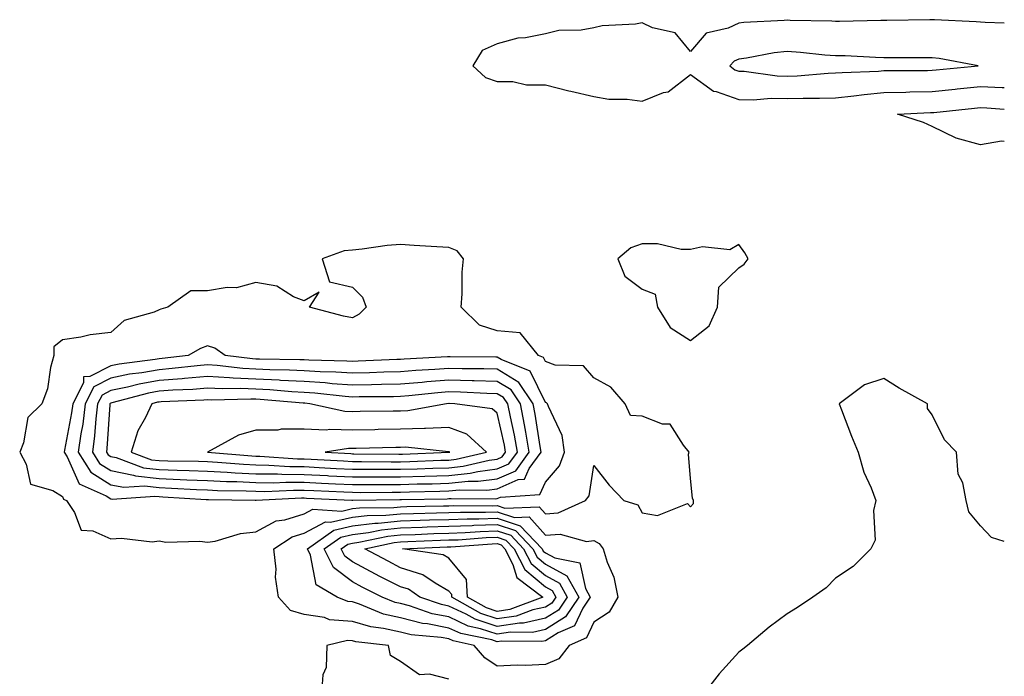
# Model space of a CAD drawing. Units: inches. Extents: x 952643 to 955283, y 7350698 to 7353338.
# Drawn here: x 955079 to 955283, y 7352096 to 7352231 of the extents above; entities that cross this region are included whole.
import ezdxf

# ---------------------------------------------------------------- set-up
doc = ezdxf.new("R2010")
doc.units = ezdxf.units.IN
doc.header["$MEASUREMENT"] = 0
doc.layers.add('Contour_95267350', color=7, linetype='Continuous', true_color=0xb5adae)

msp = doc.modelspace()

# ---------------------------------------------------------------- linework, layer by layer
at = {"layer": 'Contour_95267350'}
for points in [[(955283, 7352230.75, 3345), (955279.05, 7352230.92, 3345), (955278.05, 7352230.93, 3345), (955277.17, 7352231.04, 3345), (955268.56, 7352231.41, 3345), (955268.05, 7352231.47, 3345), (955267.59, 7352231.46, 3345), (955258.69, 7352231.28, 3345), (955258.05, 7352231.28, 3345), (955257.42, 7352231.29, 3345), (955248.89, 7352231.08, 3345), (955248.05, 7352231.1, 3345), (955247.28, 7352231.15, 3345), (955238.66, 7352231.31, 3345), (955238.05, 7352231.35, 3345), (955237.41, 7352231.28, 3345), (955229.1, 7352230.87, 3345), (955228.05, 7352230.73, 3345), (955225.84, 7352229.71, 3345), (955221.31, 7352228.66, 3345), (955218.05, 7352224.86, 3345), (955214.87, 7352228.74, 3345), (955210.17, 7352229.8, 3345), (955208.05, 7352230.79, 3345), (955206.66, 7352230.53, 3345), (955199.78, 7352230.19, 3345), (955198.05, 7352229.75, 3345), (955195.42, 7352229.29, 3345), (955190.76, 7352229.22, 3345), (955188.05, 7352228.52, 3345), (955183.86, 7352227.73, 3345), (955182.31, 7352227.66, 3345), (955178.05, 7352226.5, 3345), (955174.92, 7352225.06, 3345), (955172.98, 7352221.92, 3345), (955175.62, 7352219.49, 3345), (955178.05, 7352218.7, 3345), (955181.28, 7352218.69, 3345), (955184.09, 7352217.96, 3345), (955188.05, 7352217.96, 3345), (955192.87, 7352216.75, 3345), (955193.3, 7352216.66, 3345), (955198.05, 7352215.58, 3345), (955201.16, 7352215.03, 3345), (955204.92, 7352215.04, 3345), (955208.05, 7352214.63, 3345), (955212.48, 7352216.36, 3345), (955213.44, 7352216.53, 3345), (955218.05, 7352220.09, 3345), (955222.83, 7352216.7, 3345), (955223.35, 7352216.62, 3345), (955228.05, 7352214.93, 3345), (955230.99, 7352214.85, 3345), (955234.76, 7352215.21, 3345), (955238.05, 7352215.14, 3345), (955241.38, 7352215.25, 3345), (955244.76, 7352215.21, 3345), (955248.05, 7352215.32, 3345), (955251.82, 7352215.69, 3345), (955253.97, 7352216, 3345), (955258.05, 7352216.36, 3345), (955262.6, 7352216.47, 3345), (955263.46, 7352216.51, 3345), (955268.05, 7352216.61, 3345), (955272.86, 7352217.1, 3345), (955273.27, 7352217.14, 3345), (955278.05, 7352217.62, 3345), (955282.54, 7352217.43, 3345), (955283, 7352217.42, 3345)], [(955283, 7352206.26, 3344), (955282.42, 7352206.29, 3344), (955278.05, 7352205.58, 3344), (955273.06, 7352206.93, 3344), (955273.02, 7352206.95, 3344), (955268.05, 7352209.32, 3344), (955266.28, 7352210.15, 3344), (955260.88, 7352211.92, 3344), (955267.75, 7352212.23, 3344), (955268.05, 7352212.23, 3344), (955268.4, 7352212.27, 3344), (955276.82, 7352213.15, 3344), (955278.05, 7352213.28, 3344), (955279.35, 7352213.22, 3344), (955283, 7352212.93, 3344)], [(955283, 7352123.4, 3345), (955280.37, 7352124.25, 3345), (955278.05, 7352126.68, 3345), (955275.66, 7352129.53, 3345), (955275.08, 7352131.92, 3345), (955274.39, 7352135.59, 3345), (955273.46, 7352137.33, 3345), (955273.13, 7352141.92, 3345), (955270.62, 7352144.49, 3345), (955268.05, 7352149.65, 3345), (955267.1, 7352150.97, 3345), (955267.09, 7352151.92, 3345), (955261.26, 7352155.14, 3345), (955258.05, 7352157.2, 3345), (955254.09, 7352155.89, 3345), (955248.81, 7352151.92, 3345), (955249.32, 7352150.66, 3345), (955251.36, 7352145.24, 3345), (955252.74, 7352141.92, 3345), (955253.94, 7352137.81, 3345), (955255.43, 7352134.54, 3345), (955256.42, 7352131.92, 3345), (955255.93, 7352129.81, 3345), (955256.26, 7352123.7, 3345), (955255.36, 7352121.92, 3345), (955251.7, 7352118.27, 3345), (955248.05, 7352115.85, 3345), (955246.14, 7352113.83, 3345), (955243.37, 7352111.92, 3345), (955240.21, 7352109.76, 3345), (955238.05, 7352108.45, 3345), (955234.32, 7352105.65, 3345), (955229.81, 7352101.92, 3345), (955228.85, 7352101.12, 3345), (955228.05, 7352100.48, 3345), (955223.95, 7352096.02, 3345), (955220.79, 7352091.92, 3345)], [(955168.05, 7352094.89, 3345), (955164.01, 7352095.96, 3345), (955161.96, 7352095.83, 3345), (955158.05, 7352098.54, 3345), (955155.97, 7352099.84, 3345), (955155.56, 7352101.92, 3345), (955148.76, 7352102.63, 3345), (955148.05, 7352102.85, 3345), (955147.04, 7352102.92, 3345), (955142.77, 7352101.92, 3345), (955142.61, 7352097.36, 3345), (955141.94, 7352095.81, 3345), (955141.64, 7352091.92, 3345)]]:
    msp.add_polyline3d(points, dxfattribs=at)
for points in [[(955268.05, 7352220.99, 3346), (955268.89, 7352221.08, 3346), (955277.56, 7352221.92, 3346), (955269.55, 7352223.42, 3346), (955268.05, 7352223.59, 3346), (955266.4, 7352223.57, 3346), (955259.73, 7352223.6, 3346), (955258.05, 7352223.59, 3346), (955256.35, 7352223.61, 3346), (955250.09, 7352223.96, 3346), (955248.05, 7352224, 3346), (955245.82, 7352224.15, 3346), (955240.82, 7352224.7, 3346), (955238.05, 7352224.87, 3346), (955235.39, 7352224.58, 3346), (955229.65, 7352223.52, 3346), (955228.05, 7352223.32, 3346), (955227.09, 7352222.87, 3346), (955226.22, 7352221.92, 3346), (955227.24, 7352221.1, 3346), (955228.05, 7352220.81, 3346), (955229.18, 7352220.78, 3346), (955235.97, 7352219.84, 3346), (955238.05, 7352219.8, 3346), (955240.1, 7352219.87, 3346), (955246.51, 7352220.37, 3346), (955248.05, 7352220.43, 3346), (955249.41, 7352220.56, 3346), (955256.97, 7352220.84, 3346), (955258.05, 7352220.93, 3346), (955259.02, 7352220.95, 3346), (955267.1, 7352220.97, 3346)], [(955218.05, 7352165.01, 3345), (955221.9, 7352168.07, 3345), (955223.62, 7352171.92, 3345), (955223.92, 7352176.05, 3345), (955228.05, 7352180.12, 3345), (955229.13, 7352180.84, 3345), (955229.97, 7352181.92, 3345), (955229.3, 7352183.17, 3345), (955228.05, 7352184.92, 3345), (955226.17, 7352183.8, 3345), (955220.56, 7352184.43, 3345), (955218.05, 7352183.86, 3345), (955216.09, 7352183.88, 3345), (955211.19, 7352185.06, 3345), (955208.05, 7352185.09, 3345), (955205.72, 7352184.25, 3345), (955202.97, 7352181.92, 3345), (955204.47, 7352178.34, 3345), (955208.05, 7352175.7, 3345), (955210.75, 7352174.62, 3345), (955211.22, 7352171.92, 3345), (955213.85, 7352167.72, 3345)], [(955218.05, 7352130.61, 3345), (955218.65, 7352131.32, 3345), (955218.67, 7352131.92, 3345), (955218.49, 7352132.36, 3345), (955218.05, 7352136.45, 3345), (955217.64, 7352141.51, 3345), (955217.78, 7352141.92, 3345), (955216.57, 7352143.4, 3345), (955213.82, 7352147.69, 3345), (955212.25, 7352147.72, 3345), (955208.05, 7352149.35, 3345), (955205.61, 7352149.48, 3345), (955204.53, 7352151.92, 3345), (955201.54, 7352155.41, 3345), (955198.05, 7352157.29, 3345), (955195.92, 7352159.79, 3345), (955190.02, 7352159.95, 3345), (955188.05, 7352160.67, 3345), (955187.64, 7352161.51, 3345), (955186.6, 7352161.92, 3345), (955182.8, 7352166.66, 3345), (955178.05, 7352167.02, 3345), (955174.37, 7352168.24, 3345), (955170.6, 7352171.92, 3345), (955170.81, 7352174.68, 3345), (955170.79, 7352179.18, 3345), (955171.04, 7352181.92, 3345), (955169.73, 7352183.6, 3345), (955168.05, 7352184.28, 3345), (955165.56, 7352184.41, 3345), (955160.87, 7352184.74, 3345), (955158.05, 7352184.89, 3345), (955155.29, 7352184.69, 3345), (955150.06, 7352183.93, 3345), (955148.05, 7352183.76, 3345), (955146.38, 7352183.59, 3345), (955141.83, 7352181.92, 3345), (955143.3, 7352177.17, 3345), (955148.05, 7352176.05, 3345), (955150.15, 7352174.02, 3345), (955150.94, 7352171.92, 3345), (955149.49, 7352170.49, 3345), (955148.05, 7352169.75, 3345), (955146.22, 7352170.1, 3345), (955139.2, 7352171.92, 3345), (955141.2, 7352175.07, 3345), (955138.05, 7352173.23, 3345), (955135.87, 7352174.1, 3345), (955132.44, 7352176.31, 3345), (955128.05, 7352177.04, 3345), (955124.06, 7352175.92, 3345), (955122.12, 7352175.99, 3345), (955118.05, 7352175.3, 3345), (955114.65, 7352175.32, 3345), (955109.86, 7352171.92, 3345), (955108.42, 7352171.54, 3345), (955108.05, 7352171.36, 3345), (955107.01, 7352170.88, 3345), (955100.8, 7352169.17, 3345), (955098.05, 7352166.68, 3345), (955093.79, 7352166.18, 3345), (955091.85, 7352165.72, 3345), (955088.05, 7352165.17, 3345), (955086.24, 7352163.72, 3345), (955086.26, 7352161.92, 3345), (955085.6, 7352159.47, 3345), (955084.92, 7352155.06, 3345), (955083.76, 7352151.92, 3345), (955080.86, 7352149.11, 3345), (955080, 7352143.87, 3345), (955079.19, 7352141.92, 3345), (955080.56, 7352139.41, 3345), (955081.45, 7352135.32, 3345), (955086.02, 7352133.95, 3345), (955088.05, 7352132.72, 3345), (955088.29, 7352132.16, 3345), (955088.85, 7352131.92, 3345), (955090.53, 7352129.44, 3345), (955091.92, 7352125.79, 3345), (955094.35, 7352125.62, 3345), (955098.05, 7352123.94, 3345), (955100.28, 7352124.14, 3345), (955106.6, 7352123.37, 3345), (955108.05, 7352123.58, 3345), (955109.42, 7352123.29, 3345), (955116.5, 7352123.48, 3345), (955118.05, 7352123.26, 3345), (955119.62, 7352123.49, 3345), (955124.88, 7352125.1, 3345), (955128.05, 7352125.43, 3345), (955132.29, 7352127.68, 3345), (955134.06, 7352127.93, 3345), (955138.05, 7352129.18, 3345), (955139.85, 7352130.12, 3345), (955145.85, 7352129.73, 3345), (955148.05, 7352130.23, 3345), (955149.55, 7352130.42, 3345), (955156.61, 7352130.48, 3345), (955158.05, 7352130.63, 3345), (955159.31, 7352130.67, 3345), (955166.94, 7352130.8, 3345), (955168.05, 7352130.84, 3345), (955169.09, 7352130.87, 3345), (955176.96, 7352130.82, 3345), (955178.05, 7352130.86, 3345), (955179.63, 7352130.34, 3345), (955186.74, 7352130.61, 3345), (955188.05, 7352129.15, 3345), (955190.64, 7352129.33, 3345), (955196.32, 7352131.92, 3345), (955197.07, 7352132.89, 3345), (955198.05, 7352139.14, 3345), (955201.19, 7352135.07, 3345), (955204.24, 7352131.92, 3345), (955207.15, 7352131.02, 3345), (955208.05, 7352129.33, 3345), (955211.19, 7352128.78, 3345), (955217.4, 7352131.27, 3345)], [(955188.05, 7352135.73, 3346), (955190.9, 7352139.07, 3346), (955191.97, 7352141.92, 3346), (955191.49, 7352145.36, 3346), (955188.62, 7352151.35, 3346), (955188.47, 7352151.92, 3346), (955188.26, 7352152.14, 3346), (955188.05, 7352152.22, 3346), (955184.86, 7352158.72, 3346), (955178.83, 7352161.14, 3346), (955178.05, 7352161.61, 3346), (955177.76, 7352161.62, 3346), (955168.31, 7352161.65, 3346), (955168.05, 7352161.66, 3346), (955167.77, 7352161.64, 3346), (955158.78, 7352161.19, 3346), (955158.05, 7352161.13, 3346), (955157.24, 7352161.11, 3346), (955149.22, 7352160.74, 3346), (955148.05, 7352160.71, 3346), (955146.93, 7352160.79, 3346), (955139.02, 7352160.96, 3346), (955138.05, 7352161.02, 3346), (955137.19, 7352161.06, 3346), (955128.82, 7352161.15, 3346), (955128.05, 7352161.18, 3346), (955127.35, 7352161.21, 3346), (955121.69, 7352161.92, 3346), (955119.61, 7352163.48, 3346), (955118.05, 7352163.92, 3346), (955116.59, 7352163.39, 3346), (955114.05, 7352161.92, 3346), (955108.68, 7352161.29, 3346), (955108.05, 7352161.24, 3346), (955107.22, 7352161.09, 3346), (955099.8, 7352160.17, 3346), (955098.05, 7352159.81, 3346), (955093.72, 7352157.59, 3346), (955092.42, 7352157.54, 3346), (955092.38, 7352156.25, 3346), (955090.18, 7352151.92, 3346), (955089.94, 7352150.03, 3346), (955088.45, 7352142.32, 3346), (955088.39, 7352141.92, 3346), (955089.01, 7352140.96, 3346), (955091.47, 7352135.34, 3346), (955097.1, 7352132.87, 3346), (955098.05, 7352132.26, 3346), (955098.33, 7352132.21, 3346), (955107.14, 7352132.83, 3346), (955108.05, 7352132.72, 3346), (955108.82, 7352132.69, 3346), (955117.82, 7352132.15, 3346), (955118.05, 7352132.14, 3346), (955118.26, 7352132.13, 3346), (955127.96, 7352132.01, 3346), (955128.05, 7352132, 3346), (955128.13, 7352132, 3346), (955137.52, 7352132.45, 3346), (955138.05, 7352132.44, 3346), (955138.55, 7352132.42, 3346), (955147.96, 7352132.01, 3346), (955148.05, 7352132.01, 3346), (955148.14, 7352132.01, 3346), (955157.87, 7352132.09, 3346), (955158.05, 7352132.09, 3346), (955158.23, 7352132.1, 3346), (955167.68, 7352132.29, 3346), (955168.05, 7352132.3, 3346), (955168.47, 7352132.34, 3346), (955177.71, 7352132.26, 3346), (955178.05, 7352132.31, 3346), (955178.74, 7352132.61, 3346), (955186.85, 7352133.12, 3346)], [(955178.05, 7352134.35, 3347), (955182.37, 7352136.24, 3347), (955183.65, 7352136.32, 3347), (955184.68, 7352138.55, 3347), (955187.1, 7352141.92, 3347), (955186.9, 7352143.07, 3347), (955185.91, 7352149.79, 3347), (955185.51, 7352151.92, 3347), (955182.49, 7352156.37, 3347), (955178.05, 7352159.08, 3347), (955175.29, 7352159.16, 3347), (955170.8, 7352159.17, 3347), (955168.05, 7352159.24, 3347), (955165.15, 7352159.02, 3347), (955161.16, 7352158.82, 3347), (955158.05, 7352158.57, 3347), (955154.6, 7352158.48, 3347), (955151.62, 7352158.34, 3347), (955148.05, 7352158.25, 3347), (955144.62, 7352158.49, 3347), (955141.41, 7352158.56, 3347), (955138.05, 7352158.78, 3347), (955135.05, 7352158.93, 3347), (955131, 7352158.97, 3347), (955128.05, 7352159.11, 3347), (955125.35, 7352159.23, 3347), (955120.08, 7352159.89, 3347), (955118.05, 7352159.99, 3347), (955115.95, 7352159.82, 3347), (955110.76, 7352159.21, 3347), (955108.05, 7352159, 3347), (955104.49, 7352158.36, 3347), (955101.93, 7352158.04, 3347), (955098.05, 7352157.23, 3347), (955094.53, 7352155.44, 3347), (955092.75, 7352151.92, 3347), (955092.23, 7352147.74, 3347), (955091.84, 7352145.71, 3347), (955091.31, 7352141.92, 3347), (955093.94, 7352137.81, 3347), (955098.05, 7352135.18, 3347), (955100.78, 7352134.65, 3347), (955105.01, 7352134.95, 3347), (955108.05, 7352134.58, 3347), (955110.62, 7352134.49, 3347), (955115.79, 7352134.18, 3347), (955118.05, 7352134.1, 3347), (955120.12, 7352133.99, 3347), (955126.06, 7352133.91, 3347), (955128.05, 7352133.82, 3347), (955129.92, 7352133.8, 3347), (955135.89, 7352134.08, 3347), (955138.05, 7352134.06, 3347), (955140.09, 7352133.96, 3347), (955146.27, 7352133.69, 3347), (955148.05, 7352133.61, 3347), (955149.74, 7352133.6, 3347), (955156.31, 7352133.66, 3347), (955158.05, 7352133.66, 3347), (955159.85, 7352133.71, 3347), (955166.13, 7352133.84, 3347), (955168.05, 7352133.9, 3347), (955170.25, 7352134.12, 3347), (955175.9, 7352134.07, 3347)], [(955178.05, 7352136.39, 3348), (955181.9, 7352138.07, 3348), (955184.66, 7352141.92, 3348), (955183.93, 7352146.04, 3348), (955183.7, 7352147.57, 3348), (955182.87, 7352151.92, 3348), (955180.92, 7352154.8, 3348), (955178.05, 7352156.55, 3348), (955173.29, 7352156.68, 3348), (955172.83, 7352156.7, 3348), (955168.05, 7352156.82, 3348), (955163.5, 7352156.47, 3348), (955162.49, 7352156.37, 3348), (955158.05, 7352156, 3348), (955154.07, 7352155.9, 3348), (955152.01, 7352155.89, 3348), (955148.05, 7352155.79, 3348), (955143.89, 7352156.08, 3348), (955142.39, 7352156.26, 3348), (955138.05, 7352156.54, 3348), (955133.2, 7352156.78, 3348), (955132.93, 7352156.8, 3348), (955128.05, 7352157.03, 3348), (955123.37, 7352157.24, 3348), (955122.64, 7352157.33, 3348), (955118.05, 7352157.58, 3348), (955113.31, 7352157.19, 3348), (955112.84, 7352157.13, 3348), (955108.05, 7352156.77, 3348), (955103.95, 7352156.02, 3348), (955101.52, 7352155.38, 3348), (955098.05, 7352154.66, 3348), (955096.23, 7352153.74, 3348), (955095.31, 7352151.92, 3348), (955094.92, 7352148.8, 3348), (955094.7, 7352145.27, 3348), (955094.23, 7352141.92, 3348), (955095.73, 7352139.59, 3348), (955098.05, 7352138.1, 3348), (955102.78, 7352137.19, 3348), (955103.18, 7352137.04, 3348), (955108.05, 7352136.44, 3348), (955112.42, 7352136.29, 3348), (955113.76, 7352136.21, 3348), (955118.05, 7352136.05, 3348), (955121.99, 7352135.85, 3348), (955124.14, 7352135.82, 3348), (955128.05, 7352135.64, 3348), (955131.73, 7352135.6, 3348), (955134.25, 7352135.72, 3348), (955138.05, 7352135.68, 3348), (955141.63, 7352135.5, 3348), (955144.59, 7352135.38, 3348), (955148.05, 7352135.21, 3348), (955151.33, 7352135.2, 3348), (955154.74, 7352135.23, 3348), (955158.05, 7352135.23, 3348), (955161.46, 7352135.33, 3348), (955164.57, 7352135.39, 3348), (955168.05, 7352135.5, 3348), (955172.02, 7352135.9, 3348), (955174.09, 7352135.88, 3348)], [(955178.05, 7352138.44, 3349), (955180.47, 7352139.5, 3349), (955182.21, 7352141.92, 3349), (955181.59, 7352145.46, 3349), (955180.76, 7352149.22, 3349), (955180.24, 7352151.92, 3349), (955179.35, 7352153.22, 3349), (955178.05, 7352154.02, 3349), (955175.89, 7352154.08, 3349), (955170.46, 7352154.34, 3349), (955168.05, 7352154.4, 3349), (955165.75, 7352154.22, 3349), (955159.71, 7352153.58, 3349), (955158.05, 7352153.44, 3349), (955156.57, 7352153.4, 3349), (955149.49, 7352153.36, 3349), (955148.05, 7352153.32, 3349), (955146.54, 7352153.43, 3349), (955140.29, 7352154.15, 3349), (955138.05, 7352154.3, 3349), (955135.55, 7352154.42, 3349), (955130.94, 7352154.81, 3349), (955128.05, 7352154.95, 3349), (955124.88, 7352155.09, 3349), (955121.13, 7352155, 3349), (955118.05, 7352155.16, 3349), (955115.05, 7352154.91, 3349), (955110.87, 7352154.75, 3349), (955108.05, 7352154.53, 3349), (955105.84, 7352154.13, 3349), (955098.26, 7352152.14, 3349), (955098.05, 7352152.09, 3349), (955097.93, 7352152.03, 3349), (955097.87, 7352151.92, 3349), (955097.85, 7352151.72, 3349), (955097.26, 7352142.71, 3349), (955097.15, 7352141.92, 3349), (955097.5, 7352141.37, 3349), (955098.05, 7352141.02, 3349), (955099.16, 7352140.81, 3349), (955104.84, 7352138.7, 3349), (955108.05, 7352138.31, 3349), (955111.79, 7352138.18, 3349), (955114.28, 7352138.15, 3349), (955118.05, 7352138.01, 3349), (955122.17, 7352137.8, 3349), (955123.79, 7352137.66, 3349), (955128.05, 7352137.46, 3349), (955132.56, 7352137.41, 3349), (955133.48, 7352137.35, 3349), (955138.05, 7352137.3, 3349), (955142.91, 7352137.06, 3349), (955143.18, 7352137.05, 3349), (955148.05, 7352136.81, 3349), (955152.93, 7352136.8, 3349), (955153.17, 7352136.8, 3349), (955158.05, 7352136.8, 3349), (955163.03, 7352136.94, 3349), (955163.08, 7352136.95, 3349), (955168.05, 7352137.09, 3349), (955172.43, 7352137.54, 3349), (955174.05, 7352137.92, 3349)], [(955178.05, 7352140.48, 3350), (955179.06, 7352140.92, 3350), (955179.77, 7352141.92, 3350), (955179.51, 7352143.38, 3350), (955178.05, 7352149.97, 3350), (955177.01, 7352150.87, 3350), (955169.23, 7352151.92, 3350), (955168.11, 7352151.97, 3350), (955168.05, 7352151.98, 3350), (955168, 7352151.97, 3350), (955167.51, 7352151.92, 3350), (955159.51, 7352150.45, 3350), (955158.05, 7352150.4, 3350), (955156.51, 7352150.38, 3350), (955149.66, 7352150.31, 3350), (955148.05, 7352150.28, 3350), (955146.46, 7352150.33, 3350), (955139.28, 7352151.92, 3350), (955138.18, 7352152.05, 3350), (955138.05, 7352152.06, 3350), (955137.9, 7352152.06, 3350), (955128.96, 7352152.83, 3350), (955128.05, 7352152.87, 3350), (955127.05, 7352152.92, 3350), (955118.83, 7352152.7, 3350), (955118.05, 7352152.74, 3350), (955117.29, 7352152.68, 3350), (955108.46, 7352152.33, 3350), (955108.05, 7352152.3, 3350), (955107.73, 7352152.24, 3350), (955106.53, 7352151.92, 3350), (955105.23, 7352149.1, 3350), (955103.66, 7352146.31, 3350), (955102.3, 7352141.92, 3350), (955106.5, 7352140.36, 3350), (955108.05, 7352140.17, 3350), (955109.86, 7352140.11, 3350), (955116.17, 7352140.04, 3350), (955118.05, 7352139.96, 3350), (955120.11, 7352139.86, 3350), (955125.53, 7352139.4, 3350), (955128.05, 7352139.28, 3350), (955130.73, 7352139.25, 3350), (955135.08, 7352138.95, 3350), (955138.05, 7352138.92, 3350), (955141.2, 7352138.77, 3350), (955144.7, 7352138.57, 3350), (955148.05, 7352138.4, 3350), (955151.57, 7352138.4, 3350), (955154.51, 7352138.37, 3350), (955158.05, 7352138.37, 3350), (955161.5, 7352138.47, 3350), (955164.72, 7352138.59, 3350), (955168.05, 7352138.69, 3350), (955170.98, 7352138.99, 3350), (955176.4, 7352140.26, 3350)], [(955168.05, 7352140.29, 3351), (955169.53, 7352140.44, 3351), (955175.8, 7352141.92, 3351), (955171.76, 7352145.63, 3351), (955168.05, 7352147.03, 3351), (955163.17, 7352146.8, 3351), (955162.95, 7352146.82, 3351), (955158.05, 7352146.66, 3351), (955153.39, 7352146.58, 3351), (955152.69, 7352146.56, 3351), (955148.05, 7352146.48, 3351), (955143.36, 7352146.61, 3351), (955142.61, 7352146.49, 3351), (955138.05, 7352146.66, 3351), (955133.3, 7352146.67, 3351), (955132.6, 7352146.47, 3351), (955128.05, 7352146.47, 3351), (955124.51, 7352145.46, 3351), (955118.07, 7352141.92, 3351), (955127.26, 7352141.13, 3351), (955128.05, 7352141.09, 3351), (955128.88, 7352141.09, 3351), (955136.69, 7352140.56, 3351), (955138.05, 7352140.55, 3351), (955139.5, 7352140.47, 3351), (955146.22, 7352140.09, 3351), (955148.05, 7352140, 3351), (955149.96, 7352140, 3351), (955156.07, 7352139.94, 3351), (955158.05, 7352139.94, 3351), (955159.97, 7352139.99, 3351), (955166.37, 7352140.24, 3351)], [(955168.05, 7352141.89, 3352), (955168.08, 7352141.89, 3352), (955168.2, 7352141.92, 3352), (955168.12, 7352141.99, 3352), (955168.05, 7352142.02, 3352), (955167.95, 7352142.02, 3352), (955159.08, 7352142.95, 3352), (955158.05, 7352142.91, 3352), (955157.07, 7352142.89, 3352), (955148.82, 7352142.69, 3352), (955148.05, 7352142.67, 3352), (955147.28, 7352142.7, 3352), (955142.39, 7352141.92, 3352), (955147.75, 7352141.62, 3352), (955148.05, 7352141.6, 3352), (955148.37, 7352141.6, 3352), (955157.64, 7352141.51, 3352), (955158.05, 7352141.51, 3352), (955158.45, 7352141.52, 3352), (955168.02, 7352141.89, 3352)], [(955188.05, 7352097.92, 3344), (955183.88, 7352097.75, 3344), (955182.14, 7352097.83, 3344), (955178.05, 7352097.63, 3344), (955175.44, 7352099.31, 3344), (955173.28, 7352101.92, 3344), (955168.95, 7352102.82, 3344), (955168.05, 7352103.24, 3344), (955166.42, 7352103.56, 3344), (955160.23, 7352104.1, 3344), (955158.05, 7352104.64, 3344), (955154.53, 7352105.44, 3344), (955151.85, 7352105.72, 3344), (955148.05, 7352106.88, 3344), (955143.35, 7352107.22, 3344), (955142.3, 7352107.67, 3344), (955138.05, 7352108.28, 3344), (955135.25, 7352109.12, 3344), (955132.79, 7352111.92, 3344), (955132.14, 7352116.01, 3344), (955132.26, 7352117.71, 3344), (955131.81, 7352121.92, 3344), (955135.6, 7352124.38, 3344), (955138.05, 7352125.15, 3344), (955142.5, 7352127.47, 3344), (955143.53, 7352127.4, 3344), (955148.05, 7352128.45, 3344), (955151.15, 7352128.83, 3344), (955154.99, 7352128.86, 3344), (955158.05, 7352129.17, 3344), (955160.72, 7352129.25, 3344), (955165.47, 7352129.34, 3344), (955168.05, 7352129.42, 3344), (955170.47, 7352129.5, 3344), (955175.6, 7352129.47, 3344), (955178.05, 7352129.54, 3344), (955181.59, 7352128.39, 3344), (955184.63, 7352128.5, 3344), (955188.05, 7352124.72, 3344), (955191.06, 7352124.93, 3344), (955196.53, 7352123.44, 3344), (955198.05, 7352123.66, 3344), (955199.17, 7352123.04, 3344), (955199.97, 7352121.92, 3344), (955200.81, 7352119.16, 3344), (955202.15, 7352116.02, 3344), (955203.02, 7352111.92, 3344), (955201.2, 7352108.77, 3344), (955198.05, 7352106.72, 3344), (955196.49, 7352103.48, 3344), (955192.91, 7352101.92, 3344), (955190.82, 7352099.15, 3344)], [(955188.05, 7352102.86, 3343), (955187.28, 7352102.69, 3343), (955178.93, 7352102.79, 3343), (955178.05, 7352102.66, 3343), (955176.95, 7352103.03, 3343), (955170.49, 7352104.36, 3343), (955168.05, 7352105.51, 3343), (955163.6, 7352106.37, 3343), (955162.59, 7352106.46, 3343), (955158.05, 7352107.59, 3343), (955154.51, 7352108.39, 3343), (955149.51, 7352110.47, 3343), (955148.05, 7352110.91, 3343), (955147.11, 7352110.98, 3343), (955144.92, 7352111.92, 3343), (955140.57, 7352114.44, 3343), (955139.4, 7352120.57, 3343), (955138.75, 7352121.92, 3343), (955144.2, 7352125.77, 3343), (955148.05, 7352126.66, 3343), (955152.73, 7352127.24, 3343), (955153.37, 7352127.25, 3343), (955158.05, 7352127.72, 3343), (955162.12, 7352127.84, 3343), (955164.01, 7352127.88, 3343), (955168.05, 7352128, 3343), (955171.84, 7352128.13, 3343), (955174.24, 7352128.11, 3343), (955178.05, 7352128.23, 3343), (955182.81, 7352126.68, 3343), (955187.34, 7352121.92, 3343), (955187.58, 7352121.45, 3343), (955188.05, 7352121.06, 3343), (955189.95, 7352120.01, 3343), (955195.16, 7352119.03, 3343), (955196.3, 7352113.67, 3343), (955197.29, 7352111.92, 3343), (955195.77, 7352109.64, 3343), (955194.01, 7352105.97, 3343), (955190.62, 7352104.49, 3343)], [(955188.05, 7352105.19, 3342), (955185.37, 7352104.59, 3342), (955180.78, 7352104.65, 3342), (955178.05, 7352104.24, 3342), (955174.6, 7352105.37, 3342), (955172.03, 7352105.9, 3342), (955168.05, 7352107.79, 3342), (955164.58, 7352108.46, 3342), (955159.89, 7352110.09, 3342), (955158.05, 7352110.55, 3342), (955156.93, 7352110.8, 3342), (955154.22, 7352111.92, 3342), (955150.09, 7352113.96, 3342), (955148.05, 7352115.04, 3342), (955144.14, 7352118.01, 3342), (955142.25, 7352121.92, 3342), (955145.65, 7352124.32, 3342), (955148.05, 7352124.87, 3342), (955151.42, 7352125.29, 3342), (955154.1, 7352125.87, 3342), (955158.05, 7352126.26, 3342), (955162.53, 7352126.4, 3342), (955163.53, 7352126.44, 3342), (955168.05, 7352126.58, 3342), (955172.87, 7352126.74, 3342), (955173.21, 7352126.77, 3342), (955178.05, 7352126.92, 3342), (955181.82, 7352125.69, 3342), (955185.41, 7352121.92, 3342), (955186.3, 7352120.18, 3342), (955188.05, 7352118.71, 3342), (955192.43, 7352116.31, 3342), (955194.92, 7352111.92, 3342), (955192.17, 7352107.8, 3342)], [(955188.05, 7352107.52, 3341), (955183.48, 7352106.5, 3341), (955182.64, 7352106.51, 3341), (955178.05, 7352105.81, 3341), (955173.45, 7352107.32, 3341), (955171.59, 7352108.38, 3341), (955168.05, 7352110.06, 3341), (955166.49, 7352110.36, 3341), (955162.01, 7352111.92, 3341), (955159.64, 7352113.52, 3341), (955158.05, 7352114.04, 3341), (955153.77, 7352116.2, 3341), (955152.81, 7352116.68, 3341), (955148.05, 7352119.2, 3341), (955146.51, 7352120.37, 3341), (955145.76, 7352121.92, 3341), (955147.1, 7352122.87, 3341), (955148.05, 7352123.09, 3341), (955149.39, 7352123.26, 3341), (955155.42, 7352124.54, 3341), (955158.05, 7352124.81, 3341), (955161.03, 7352124.9, 3341), (955164.91, 7352125.06, 3341), (955168.05, 7352125.16, 3341), (955171.41, 7352125.27, 3341), (955174.48, 7352125.5, 3341), (955178.05, 7352125.61, 3341), (955180.83, 7352124.7, 3341), (955183.48, 7352121.92, 3341), (955185.03, 7352118.9, 3341), (955188.05, 7352116.36, 3341), (955190.92, 7352114.79, 3341), (955192.53, 7352111.92, 3341), (955190.75, 7352109.22, 3341)], [(955188.05, 7352109.85, 3340), (955185.38, 7352109.25, 3340), (955181.99, 7352107.98, 3340), (955178.05, 7352107.38, 3340), (955174.63, 7352108.5, 3340), (955168.65, 7352111.92, 3340), (955168.61, 7352112.48, 3340), (955168.05, 7352113.17, 3340), (955165.2, 7352114.77, 3340), (955162.64, 7352116.51, 3340), (955158.05, 7352118, 3340), (955155.44, 7352119.32, 3340), (955150.64, 7352121.92, 3340), (955156.74, 7352123.23, 3340), (955158.05, 7352123.36, 3340), (955159.53, 7352123.4, 3340), (955166.28, 7352123.69, 3340), (955168.05, 7352123.74, 3340), (955169.93, 7352123.8, 3340), (955175.75, 7352124.22, 3340), (955178.05, 7352124.3, 3340), (955179.84, 7352123.71, 3340), (955181.55, 7352121.92, 3340), (955183.75, 7352117.63, 3340), (955188.05, 7352114.01, 3340), (955189.4, 7352113.27, 3340), (955190.16, 7352111.92, 3340), (955189.32, 7352110.65, 3340)], [(955178.05, 7352108.96, 3339), (955175.82, 7352109.69, 3339), (955171.91, 7352111.92, 3339), (955171.67, 7352115.55, 3339), (955168.05, 7352119.99, 3339), (955166.82, 7352120.69, 3339), (955158.44, 7352121.92, 3339), (955167.66, 7352122.31, 3339), (955168.05, 7352122.32, 3339), (955168.46, 7352122.34, 3339), (955177.01, 7352122.95, 3339), (955178.05, 7352122.98, 3339), (955178.85, 7352122.72, 3339), (955179.62, 7352121.92, 3339), (955181.27, 7352118.69, 3339), (955182.09, 7352115.96, 3339), (955187.49, 7352111.92, 3339), (955180.62, 7352109.35, 3339)]]:
    msp.add_polyline3d(points, close=True, dxfattribs=at)

doc.saveas('drawing.dxf')
